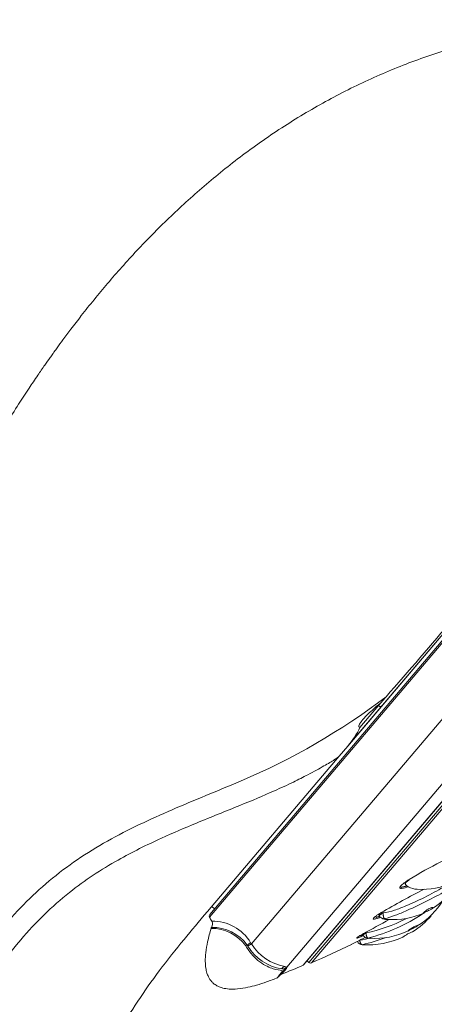
# Model space of a CAD drawing. Units: millimetres. Extents: x 0 to 420, y 0 to 594.
# Drawn here: x 94 to 129, y 287 to 369 of the extents above; entities that cross this region are included whole.
import ezdxf

# ---------------------------------------------------------------- set-up
doc = ezdxf.new("R2010")
doc.units = ezdxf.units.MM
doc.header["$PDMODE"] = 1
doc.header["$PDSIZE"] = -2
doc.layers.add('DIM', color=3, linetype='Continuous', lineweight=13)
doc.layers.add('MODEL', color=7, linetype='Continuous', lineweight=20)
doc.styles.add('ＭＳ ゴシック', font='msgothic.ttc', dxfattribs={"bigfont": 'ＭＳ ゴシック'})
doc.dimstyles.new('tfrom線あり', dxfattribs={"dimtxt": 5, "dimasz": 2, "dimexe": 0, "dimexo": 5, "dimgap": 3, "dimtad": 1, "dimdec": 0, "dimzin": 11, "dimdsep": 46, "dimtxsty": 'ＭＳ ゴシック', "dimblk": 'DOT', "dimcen": 0, "dimazin": 0, "dimtfac": 1, "dimtdec": 1, "dimtix": 1, "dimtofl": 0, "dimtmove": 0, "dimatfit": 0, "dimldrblk": 'DOT', "dimfxl": 1, "dimfrac": 2, "dimtolj": 1, "dimtzin": 11, "dimarcsym": 0})

# ---------------------------------------------------------------- blocks, each defined once
blk = doc.blocks.new('_DOT')
at = {"color": 0, "linetype": 'ByBlock', "lineweight": -2}
blk.add_line((-0.5, 0), (-1, 0), dxfattribs=at)
at = {"color": 0, "linetype": 'ByBlock', "lineweight": -2, "const_width": 0.5}
blk.add_lwpolyline([(-0.25, 0, 1), (0.25, 0, 1)], format="xyb", close=True, dxfattribs=at)
blk = doc.blocks.new('*D8')
at = {"layer": 'Defpoints', "color": 0}
for p in [(152.68, 299.26), (77.465, 122.215), (152.68, 105.947)]:
    blk.add_point(p, dxfattribs=at)
at = {"layer": 'DIM', "color": 0, "lineweight": -2}
for p, q in [((152.68, 294.26), (152.68, 105.947)), ((77.465, 117.215), (77.465, 105.947)), ((79.465, 105.947), (150.68, 105.947))]:
    blk.add_line(p, q, dxfattribs=at)
at = {"layer": 'DIM', "color": 0, "lineweight": -2, "xscale": 2, "yscale": 2, "zscale": 2, "rotation": 180}
blk.add_blockref('_DOT', (77.465, 105.947), dxfattribs=at)
at = {"layer": 'DIM', "color": 0, "lineweight": -2, "xscale": 2, "yscale": 2, "zscale": 2}
blk.add_blockref('_DOT', (152.68, 105.947), dxfattribs=at)
at = {"layer": 'DIM', "color": 0, "ltscale": 0.05, "insert": (115.072, 111.447), "char_height": 5, "attachment_point": 5, "style": 'ＭＳ ゴシック'}
blk.add_mtext('\\A1;\\A1;75', dxfattribs=at)
blk = doc.blocks.new('*D9')
at = {"layer": 'Defpoints', "color": 0}
for p in [(152.68, 319.26), (236.803, 319.26), (86.665, 144.343)]:
    blk.add_point(p, dxfattribs=at)
at = {"layer": 'DIM', "color": 0, "lineweight": -2}
for p, q in [((157.68, 319.26), (236.803, 319.26)), ((236.803, 146.343), (236.803, 317.26)), ((91.665, 144.343), (236.803, 144.343))]:
    blk.add_line(p, q, dxfattribs=at)
at = {"layer": 'DIM', "color": 0, "lineweight": -2, "xscale": 2, "yscale": 2, "zscale": 2}
for p, rotation in [((236.803, 319.26), 90), ((236.803, 144.343), 270)]:
    blk.add_blockref('_DOT', p, dxfattribs=dict(at, rotation=rotation))
at = {"layer": 'DIM', "color": 0, "ltscale": 0.05, "insert": (231.303, 233.878), "char_height": 5, "attachment_point": 5, "rotation": 90, "style": 'ＭＳ ゴシック'}
blk.add_mtext('\\A1;\\A1;175', dxfattribs=at)
blk = doc.blocks.new('*D11')
at = {"layer": 'Defpoints', "color": 0}
for p in [(178.893, 354.395), (122.264, 287.691), (170.435, 246.796)]:
    blk.add_point(p, dxfattribs=at)
at = {"layer": 'DIM', "color": 0, "lineweight": -2, "ltscale": 0.05}
for p, q in [((182.705, 351.159), (227.064, 313.5)), ((225.77, 311.975), (171.73, 248.321)), ((126.076, 284.456), (170.435, 246.796))]:
    blk.add_line(p, q, dxfattribs=at)
at = {"layer": 'DIM', "color": 0, "lineweight": -2, "xscale": 2, "yscale": 2, "zscale": 2}
for p, rotation in [((227.064, 313.5), 49.66999999999753), ((170.435, 246.796), 229.6699999999975)]:
    blk.add_blockref('_DOT', p, dxfattribs=dict(at, rotation=rotation))
at = {"layer": 'DIM', "color": 0, "ltscale": 0.05, "insert": (194.842, 284.333), "char_height": 5, "attachment_point": 5, "rotation": 49.67, "style": 'ＭＳ ゴシック'}
blk.add_mtext('\\A1;%%c88', dxfattribs=at)

msp = doc.modelspace()

# ---------------------------------------------------------------- linework, layer by layer
at = {"layer": 'MODEL'}
for p, q in [((110.305, 294.568), (170.167, 365.08)), ((169.944, 365.022), (110.326, 294.798)), ((121.92, 308.918), (169.321, 364.752)), ((169.485, 364.956), (124.664, 312.16)), ((118.121, 290.568), (175.382, 358.017)), ((118.194, 290.622), (175.34, 357.936)), ((175.239, 357.498), (118.61, 290.794)), ((118.82, 290.763), (175.303, 357.295)), ((155.726, 336.307), (116.765, 290.414)), ((150.668, 335.759), (113.809, 292.343)), ((122.867, 310.406), (124.42, 312.235)), ((124.663, 312.521), (124.383, 312.272)), ((124.383, 312.272), (124.42, 312.235)), ((124.42, 312.235), (124.663, 312.521)), ((121.853, 308.849), (124.664, 312.16)), ((121.853, 308.849), (121.133, 308.001)), ((110.133, 295.044), (121.133, 308.001)), ((115.138, 300.939), (115.143, 300.935)), ((115.308, 301.14), (115.313, 301.136)), ((113.368, 298.845), (113.364, 298.849)), ((126.375, 297.084), (126.358, 296.968)), ((126.663, 297.364), (126.714, 297.281)), ((110.491, 295.456), (110.72, 295.262)), ((124.802, 294.937), (124.752, 295.023)), ((124.224, 294.55), (124.211, 294.439)), ((124.44, 294.768), (124.489, 294.682)), ((122.145, 292.303), (122.584, 292.522)), ((122.66, 292.545), (122.865, 292.656)), ((122.945, 293.043), (122.938, 292.939)), ((123.073, 293.172), (123.121, 293.084)), ((113.327, 292.183), (113.45, 292.255)), ((118.452, 290.927), (118.61, 290.794)), ((116.537, 290.153), (116.558, 290.181))]:
    msp.add_line(p, q, dxfattribs=at)
for centre, radius, start, end in [((-247.055, 639.836), 495.286, 318.70302, 320.69936), ((91.05, 357.703), 56.192, 292.87878, 307.23616), ((122.874, 314.482), 2.654, 312.36468, 325.15467), ((117.048, 313.097), 6.413, 318.52152, 335.18708), ((141.756, 274.266), 27.713, 109.75346, 122.17172), ((128.103, 302.331), 5.44, 265.33721, 297.76752), ((125.754, 300.553), 6.128, 300.16679, 331.78306), ((156.519, 240.806), 62.832, 116.75811, 120.47487), ((122.137, 314.317), 17.856, 283.67577, 285.53515), ((127.14, 297.543), 0.5, 211.59846, 244.55488), ((127.731, 298.707), 1.802, 243.40087, 267.68046), ((124.228, 299.459), 6.583, 301.48896, 328.14851), ((125.651, 300.508), 6.138, 266.06459, 294.51968), ((110.478, 294.668), 0.2, 139.67, 209.99736), ((172.877, 330.69), 72.25, 209.99736, 210.29021), ((110.099, 293.992), 0.461, 324.35491, 33.3153), ((110.54, 290.504), 3.745, 31.28149, 90.76313), ((288.759, -8.003), 343.726, 118.39088, 118.80095), ((120.801, 305.881), 12.879, 281.54947, 297.23078), ((119.613, 307.957), 15.625, 284.5227, 303.2032), ((114.006, 322.791), 30.133, 289.79524, 290.50839), ((124.923, 294.931), 0.5, 209.86655, 253.54664), ((125.228, 295.765), 1.385, 251.10555, 270.77271), ((123.523, 299.27), 7, 302.42209, 319.13191), ((110.485, 290.148), 3.496, 35.59936, 90.73162), ((110.575, 293.631), 0.131, 136.98168, 174.31866), ((110.581, 290.185), 3.538, 35.80049, 91.69293), ((124.107, 299.299), 6.496, 266.39411, 295.43977), ((128.179, 290.748), 2.766, 108.98708, 128.32208), ((64.561, 407.886), 129.134, 296.70045, 297.06476), ((123.099, 292.783), 0.5, 208.47, 266.26577), ((120.836, 304.224), 11.744, 279.94832, 284.61371), ((101.333, 341.765), 53.393, 293.86823, 294.10979), ((120.248, 305.307), 13.325, 282.21111, 291.1484), ((123.523, 299.27), 7, 266.35759, 294.85978), ((123.559, 293.325), 0.5, 208.81991, 260.78129), ((123.72, 293.987), 1.177, 258.19672, 270.16698), ((106.992, 302.279), 11.925, 302.79253, 304.47086), ((117.238, 294.57), 4.439, 211.4349, 212.80513), ((116.883, 294.165), 3.924, 210.63715, 262.04316), ((104.18, 286.265), 11.386, 32.25849, 32.89114), ((117.295, 294.509), 4.104, 211.85204, 260.03746), ((78.47, 382.261), 100, 293.79732, 295.90435), ((78.384, 382.334), 100, 292.2972, 293.41386), ((118.041, 290.752), 0.2, 293.41386, 319.67), ((118.739, 290.946), 0.2, 229.67, 293.79732), ((115.882, 289.704), 0.208, 294.8051, 313.73902), ((116.502, 289.344), 0.5, 110.79471, 139.64037)]:
    msp.add_arc(centre, radius, start, end, dxfattribs=at)
for points, knots in [([(169.428, 365.255), (168.512, 365.597), (166.963, 366.17), (164.432, 366.955), (162.082, 367.587), (159.924, 368.084), (157.882, 368.484), (155.988, 368.794), (154.283, 369.02), (152.9, 369.169), (151.768, 369.268), (150.8, 369.337), (149.919, 369.386), (149.073, 369.422), (148.249, 369.445), (147.348, 369.458), (146.318, 369.457), (144.966, 369.43), (143.26, 369.352), (141.173, 369.186), (138.861, 368.912), (136.431, 368.515), (133.436, 367.889), (129.93, 366.93), (125.963, 365.51), (122.094, 363.778), (118.347, 361.743), (114.771, 359.44), (111.423, 356.933), (108.346, 354.299), (105.542, 351.6), (103.393, 349.304), (101.792, 347.467), (100.666, 346.116), (99.645, 344.84), (98.779, 343.717), (98.107, 342.82), (97.648, 342.193), (97.367, 341.805), (97.171, 341.532), (96.908, 341.163), (96.491, 340.571), (95.903, 339.721), (95.169, 338.631), (94.296, 337.296), (93.295, 335.712), (92.177, 333.867), (90.96, 331.771), (89.62, 329.35), (88.806, 327.788), (88.301, 326.813)], [0, 0, 0, 0, 0.026745, 0.053656, 0.078204, 0.10039, 0.120214, 0.140883, 0.158151, 0.172017, 0.182753, 0.192362, 0.201249, 0.209295, 0.217862, 0.226083, 0.23642, 0.248872, 0.266801, 0.287836, 0.311887, 0.336882, 0.361968, 0.403971, 0.446223, 0.488727, 0.531481, 0.574481, 0.61669, 0.657318, 0.696365, 0.733831, 0.751972, 0.769718, 0.786795, 0.801168, 0.812416, 0.820539, 0.824581, 0.826833, 0.830663, 0.83823, 0.848609, 0.861801, 0.877804, 0.896619, 0.918246, 0.942686, 0.969937, 1, 1, 1, 1]), ([(124.383, 312.272), (124.063, 312), (123.749, 311.722), (123.304, 311.272), (123.159, 311.118), (122.96, 310.868), (122.896, 310.782), (122.817, 310.639), (122.792, 310.589), (122.776, 310.505), (122.774, 310.472), (122.808, 310.42), (122.839, 310.41), (122.867, 310.406)], [0, 0, 0, 0, 0.5, 0.5, 0.75, 0.75, 0.875, 0.875, 0.9375, 0.9375, 0.96875, 0.96875, 1, 1, 1, 1]), ([(121.133, 308.001), (121.09, 307.965), (120.959, 307.857), (120.708, 307.695), (120.33, 307.459), (119.833, 307.172), (119.219, 306.833), (118.372, 306.382), (117.21, 305.794), (115.333, 304.931), (112.647, 303.811), (109.466, 302.549), (106.041, 301.087), (102.424, 299.314), (98.339, 296.659), (93.736, 292.14), (89.554, 285.788), (86.412, 278.281), (84.411, 271.114), (83.104, 264.393), (82.176, 258.118), (81.709, 254.073), (81.484, 252.121)], [0, 0, 0, 0, 0.002281, 0.00687, 0.0137, 0.022647, 0.033573, 0.04633, 0.067364, 0.094031, 0.141241, 0.198821, 0.244678, 0.301637, 0.36857, 0.444372, 0.558399, 0.661869, 0.756501, 0.843698, 0.924576, 1, 1, 1, 1]), ([(112.897, 305.932), (112.634, 305.82), (111.426, 305.311), (108.334, 304.04), (103.698, 302.069), (98.52, 299.111), (94.123, 295.201), (90.526, 290.664), (87.65, 285.769), (85.404, 280.679), (83.671, 275.495), (82.337, 270.262), (81.304, 264.992), (80.48, 259.674), (79.794, 254.285), (79.193, 248.786), (78.472, 241.311), (77.741, 231.749), (77.106, 220.062), (76.749, 210.261), (76.554, 202.452), (76.411, 194.681), (76.323, 185.024), (76.335, 177.335), (76.36, 173.493), (76.378, 170.656), (76.406, 167.821), (76.445, 164.985)], [0, 0, 0, 0, 0.004904, 0.022492, 0.057668, 0.092843, 0.128018, 0.163194, 0.198369, 0.233545, 0.26872, 0.303896, 0.339071, 0.374246, 0.409422, 0.444597, 0.479773, 0.550124, 0.620475, 0.690825, 0.726001, 0.761176, 0.831527, 0.901878, 0.901878, 0.901878, 1, 1, 1, 1]), ([(131.123, 297.583), (131.059, 297.471), (130.923, 297.365), (130.595, 297.12), (130.389, 296.987), (129.704, 296.57), (129.181, 296.286), (128.025, 295.697), (127.421, 295.407), (126.47, 294.99), (126.154, 294.858), (125.518, 294.617), (125.207, 294.501), (124.909, 294.454)], [0, 0, 0, 0, 0.111386, 0.111386, 0.238331, 0.238331, 0.492221, 0.492221, 0.74611, 0.74611, 0.873055, 0.873055, 1, 1, 1, 1]), ([(126.358, 296.968), (126.273, 296.959), (126.221, 296.974), (126.197, 297.048), (126.224, 297.107), (126.319, 297.219), (126.359, 297.26), (126.456, 297.347), (126.512, 297.393), (126.635, 297.486), (126.704, 297.535), (126.847, 297.631), (126.922, 297.678), (127, 297.724)], [0, 0, 0, 0, 0.25, 0.25, 0.5, 0.5, 0.625, 0.625, 0.75, 0.75, 0.875, 0.875, 1, 1, 1, 1]), ([(124.802, 294.937), (125.129, 294.963), (125.446, 295.058), (126.082, 295.266), (126.392, 295.386), (127.311, 295.767), (127.912, 296.051), (129.021, 296.616), (129.542, 296.904), (130.037, 297.221), (130.087, 297.254), (130.136, 297.287)], [0, 0, 0, 0, 0.160494, 0.160494, 0.320989, 0.320989, 0.641977, 0.641977, 0.962966, 0.962966, 1, 1, 1, 1]), ([(94.441, 250.675), (94.638, 252.395), (94.961, 255.183), (95.522, 259.599), (96.081, 263.543), (96.676, 267.125), (97.273, 270.12), (97.854, 272.587), (98.393, 274.583), (98.935, 276.353), (99.476, 277.932), (100.203, 279.855), (101.22, 282.193), (102.646, 284.927), (104.285, 287.581), (106.124, 290.168), (108.137, 292.69), (109.411, 294.198), (110.133, 295.044)], [0, 0, 0, 0, 0.098249, 0.189272, 0.272615, 0.348068, 0.41562, 0.463247, 0.506207, 0.544654, 0.578768, 0.610405, 0.672946, 0.737774, 0.802781, 0.867192, 0.936847, 1, 1, 1, 1]), ([(124.211, 294.439), (124.107, 294.407), (124.034, 294.397), (123.966, 294.42), (123.971, 294.453), (124.058, 294.556), (124.14, 294.625), (124.305, 294.742), (124.368, 294.785), (124.503, 294.87), (124.576, 294.914), (124.652, 294.958)], [0, 0, 0, 0, 0.25, 0.25, 0.5, 0.5, 0.75, 0.75, 0.875, 0.875, 1, 1, 1, 1]), ([(128.605, 295.273), (128.65, 295.298), (128.695, 295.32), (128.737, 295.338), (128.778, 295.355), (128.817, 295.368), (128.851, 295.376), (128.885, 295.384), (128.914, 295.387), (128.934, 295.386), (128.954, 295.385), (128.967, 295.379), (128.969, 295.37), (128.972, 295.361), (128.966, 295.349), (128.952, 295.334), (128.939, 295.32), (128.919, 295.304), (128.893, 295.286), (128.866, 295.268), (128.834, 295.249), (128.798, 295.229), (128.76, 295.208), (128.718, 295.186), (128.674, 295.163), (128.627, 295.139), (128.578, 295.115), (128.531, 295.091), (128.482, 295.066), (128.433, 295.041), (128.389, 295.018), (128.348, 294.998), (128.311, 294.978), (128.28, 294.962), (128.249, 294.946), (128.223, 294.932), (128.204, 294.923), (128.186, 294.914), (128.173, 294.91), (128.168, 294.91), (128.162, 294.911), (128.164, 294.917), (128.171, 294.927), (128.179, 294.938), (128.193, 294.954), (128.213, 294.975), (128.233, 294.995), (128.26, 295.02), (128.29, 295.047), (128.321, 295.074), (128.356, 295.104), (128.395, 295.133), (128.433, 295.163), (128.474, 295.192), (128.516, 295.22), (128.545, 295.239), (128.575, 295.257), (128.605, 295.273)], [0, 0, 0, 0, 0.055735, 0.055735, 0.055735, 0.111367, 0.111367, 0.111367, 0.168647, 0.168647, 0.168647, 0.224928, 0.224928, 0.224928, 0.277242, 0.277242, 0.277242, 0.326374, 0.326374, 0.326374, 0.375708, 0.375708, 0.375708, 0.428082, 0.428082, 0.428082, 0.484071, 0.484071, 0.484071, 0.542121, 0.542121, 0.542121, 0.594925, 0.594925, 0.594925, 0.647781, 0.647781, 0.647781, 0.699936, 0.699936, 0.699936, 0.7524, 0.7524, 0.7524, 0.805416, 0.805416, 0.805416, 0.858624, 0.858624, 0.858624, 0.911543, 0.911543, 0.911543, 0.963872, 0.963872, 0.963872, 1, 1, 1, 1]), ([(110.455, 293.695), (110.331, 293.272), (110.153, 292.637), (109.985, 291.68), (109.939, 290.944), (109.977, 290.374), (110.072, 289.943), (110.226, 289.551), (110.435, 289.235), (110.715, 288.979), (111.021, 288.792), (111.437, 288.644), (111.989, 288.563), (112.701, 288.58), (113.471, 288.705), (114.277, 288.91), (115.127, 289.183), (115.67, 289.394), (116.018, 289.532)], [0, 0, 0, 0, 0.114507, 0.203577, 0.272362, 0.325348, 0.366268, 0.397997, 0.445267, 0.47281, 0.505992, 0.546779, 0.598226, 0.664321, 0.749751, 0.820023, 0.902857, 1, 1, 1, 1]), ([(127.647, 293.825), (127.624, 293.812), (127.594, 293.797), (127.561, 293.78), (127.525, 293.763), (127.484, 293.743), (127.441, 293.722), (127.392, 293.699), (127.34, 293.673), (127.288, 293.647), (127.249, 293.626), (127.209, 293.605), (127.171, 293.584), (127.129, 293.561), (127.088, 293.537), (127.053, 293.516), (127.018, 293.495), (126.987, 293.476), (126.962, 293.46), (126.958, 293.458), (126.954, 293.455), (126.95, 293.452), (126.928, 293.438), (126.912, 293.428), (126.903, 293.424), (126.893, 293.419), (126.891, 293.419), (126.895, 293.425), (126.899, 293.431), (126.91, 293.442), (126.927, 293.458), (126.945, 293.473), (126.968, 293.494), (126.997, 293.518), (127.013, 293.531), (127.032, 293.546), (127.052, 293.561)], [0, 0, 0, 0, 0.08744, 0.08744, 0.08744, 0.180635, 0.180635, 0.180635, 0.286955, 0.286955, 0.286955, 0.369211, 0.369211, 0.369211, 0.462312, 0.462312, 0.462312, 0.555504, 0.555504, 0.555504, 0.572583, 0.572583, 0.572583, 0.665556, 0.665556, 0.665556, 0.758484, 0.758484, 0.758484, 0.85209, 0.85209, 0.85209, 0.945867, 0.945867, 0.945867, 1, 1, 1, 1]), ([(127.052, 293.561), (127.055, 293.564), (127.058, 293.566), (127.061, 293.568), (127.096, 293.595), (127.135, 293.623), (127.176, 293.65), (127.218, 293.677), (127.262, 293.703), (127.305, 293.727), (127.349, 293.752), (127.394, 293.774), (127.437, 293.793), (127.481, 293.813), (127.523, 293.83), (127.559, 293.843), (127.597, 293.856), (127.63, 293.865), (127.655, 293.87), (127.679, 293.874), (127.695, 293.875), (127.702, 293.873), (127.709, 293.87), (127.707, 293.864), (127.697, 293.856), (127.692, 293.852), (127.685, 293.847), (127.675, 293.841)], [0, 0, 0, 0, 0.011745, 0.011745, 0.011745, 0.139724, 0.139724, 0.139724, 0.267582, 0.267582, 0.267582, 0.397662, 0.397662, 0.397662, 0.533517, 0.533517, 0.533517, 0.673538, 0.673538, 0.673538, 0.809949, 0.809949, 0.809949, 0.93633, 0.93633, 0.93633, 1, 1, 1, 1]), ([(122.938, 292.939), (122.817, 292.888), (122.724, 292.854), (122.613, 292.826), (122.595, 292.832), (122.639, 292.884), (122.701, 292.93), (122.89, 293.049), (123.016, 293.123), (123.162, 293.203)], [0, 0, 0, 0, 0.25, 0.25, 0.5, 0.5, 0.75, 0.75, 1, 1, 1, 1]), ([(115.94, 289.5), (115.94, 289.5), (116.064, 289.649), (116.339, 289.99), (116.385, 290.036), (116.407, 290.103), (116.377, 290.122), (116.188, 290.167), (115.941, 290.186), (115.322, 290.373), (114.932, 290.536), (114.301, 291.003), (114.086, 291.193), (113.68, 291.648), (113.498, 291.913), (113.327, 292.183)], [0, 0, 0, 0, 0.4986902, 0.4986902, 0.5613539, 0.5613539, 0.6240176, 0.6240176, 0.7493451, 0.7493451, 0.8746725, 0.8746725, 0.9373363, 0.9373363, 1, 1, 1, 1]), ([(116.549, 290.175), (116.535, 290.141), (116.49, 290.097), (116.369, 289.955), (116.297, 289.869), (116.125, 289.665), (116.068, 289.598), (116.068, 289.599), (116.068, 289.599), (116.068, 289.599)], [0, 0, 0, 0, 0.111633, 0.111633, 0.407375, 0.407375, 0.998858, 0.998858, 1, 1, 1, 1]), ([(116.765, 290.414), (116.803, 290.394), (116.774, 290.349), (116.692, 290.254), (116.655, 290.21), (116.552, 290.088), (116.494, 290.021), (116.357, 289.86), (116.312, 289.806), (116.312, 289.806)], [0, 0, 0, 0, 0.1254501, 0.1254501, 0.2509002, 0.2509002, 0.5018004, 0.5018004, 1, 1, 1, 1]), ([(116.34, 290.279), (116.46, 290.255), (116.538, 290.239), (116.555, 290.196), (116.553, 290.186), (116.549, 290.175)], [0, 0, 0, 0, 0.803171, 0.803171, 1, 1, 1, 1])]:
    msp.add_open_spline(points, degree=3, knots=knots, dxfattribs=at)
for points, weights in [([(124.42, 312.235), (124.585, 312.067), (124.664, 312.16)], [1, 0.642787609687, 1]), ([(127.028, 297.704), (126.612, 297.446), (126.663, 297.364)], [1, 0.64942319, 0.825133196513]), ([(126.233, 297.146), (126.209, 297.053), (126.375, 297.084)], [0.788933369635, 0.838898878164, 1]), ([(126.375, 297.084), (126.57, 297.12), (126.796, 297.18)], [1, 0.998511844214, 1]), ([(124.652, 294.96), (124.419, 294.804), (124.44, 294.768)], [1, 0.848691201424, 1]), ([(124.802, 294.937), (124.462, 294.729), (124.489, 294.682)], [1, 0.7756958813, 1]), ([(124.802, 294.937), (124.817, 294.564), (124.909, 294.454)], [1, 0.801256409846, 1]), ([(124.224, 294.55), (124.36, 294.599), (124.505, 294.655)], [1, 0.99951028001, 1]), ([(124.779, 294.452), (124.84, 294.433), (124.909, 294.454)], [1, 0.979846797962, 1]), ([(122.865, 292.656), (122.892, 292.296), (123.067, 292.284)], [1, 0.801256409846, 1]), ([(122.945, 293.043), (123.023, 293.08), (123.103, 293.118)], [1, 0.999879782631, 1]), ([(123.121, 293.084), (123.11, 293.104), (123.38, 293.263)], [0.77255852254, 0.728759844001, 1]), ([(123.38, 293.263), (123.398, 292.892), (123.531, 292.832)], [1, 0.801256409847, 1]), ([(123.479, 292.832), (123.505, 292.827), (123.531, 292.832)], [1, 0.995740988695, 1]), ([(113.809, 292.343), (113.74, 292.309), (113.507, 292.165)], [1, 0.869689441393, 1]), ([(116.585, 290.466), (116.433, 290.415), (116.34, 290.279)], [1, 0.948256253577, 1]), ([(116.765, 290.414), (116.641, 290.361), (116.56, 290.252)], [1, 0.965019563219, 1])]:
    msp.add_rational_spline(points, weights, degree=2, dxfattribs=at)
for points in [[(127.487, 296.927), (127.541, 296.916), (127.597, 296.91), (127.655, 296.905)], [(124.909, 294.454), (125.003, 294.404), (125.109, 294.381), (125.223, 294.374)], [(123.531, 292.832), (123.582, 292.819), (123.634, 292.811), (123.688, 292.808)], [(116.56, 290.252), (116.526, 290.27), (116.447, 290.273), (116.34, 290.279)], [(116.55, 290.174), (116.552, 290.177), (116.555, 290.18), (116.557, 290.183)], [(116.557, 290.183), (116.576, 290.213), (116.584, 290.24), (116.56, 290.252)], [(116.585, 290.466), (116.677, 290.45), (116.741, 290.438), (116.765, 290.414)]]:
    msp.add_open_spline(points, degree=3, dxfattribs=at)

# ---------------------------------------------------------------- dimensions: what is measured, and where the dimension line sits
at = {"layer": 'DIM', "ltscale": 0.05}
dim = msp.add_linear_dim(base=(170.435, 246.796), p1=(178.893, 354.395), p2=(122.264, 287.691), angle=229.67, dimstyle='tfrom線あり', override={"dimpost": '%%c<>'}, dxfattribs=at)
dim.commit()
dim.dimension.update_dxf_attribs({"geometry": '*D11', "text_midpoint": (199.178, 280.652), "dimtype": 161})
at = {"layer": 'DIM'}
dim = msp.add_linear_dim(base=(236.803, 319.26), p1=(86.665, 144.343), p2=(152.68, 319.26), angle=90, text='\\A1;<>', dimstyle='tfrom線あり', override={"dimpost": '<>', "dimtxsty": 'ＭＳ ゴシック'}, dxfattribs=at)
dim.commit()
dim.dimension.update_dxf_attribs({"geometry": '*D9', "text_midpoint": (236.803, 233.878), "dimtype": 160})
dim = msp.add_linear_dim(base=(152.68, 105.947), p1=(77.465, 122.215), p2=(152.68, 299.26), text='\\A1;<>', dimstyle='tfrom線あり', override={"dimpost": '<>', "dimtxsty": 'ＭＳ ゴシック'}, dxfattribs=at)
dim.commit()
dim.dimension.update_dxf_attribs({"geometry": '*D8', "text_midpoint": (115.072, 105.947), "dimtype": 160})

doc.saveas('drawing.dxf')
